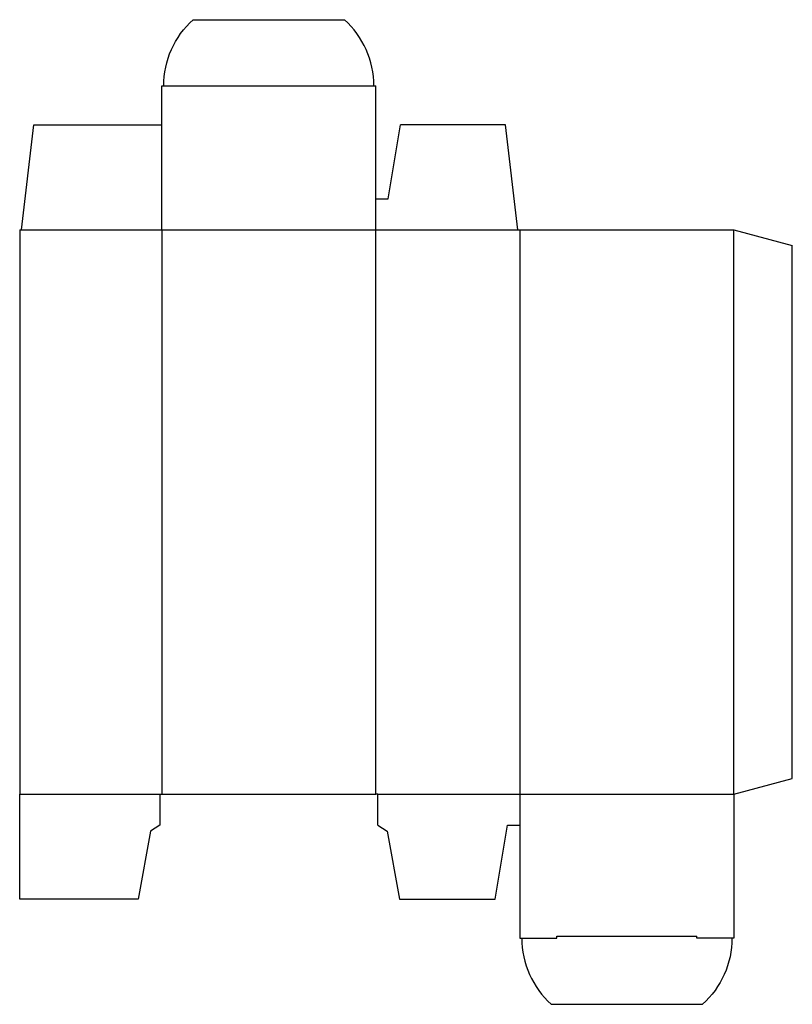
# Model space of a CAD drawing. Extents: x 0 to 198, y -27 to 226.
import ezdxf

# ---------------------------------------------------------------- set-up
doc = ezdxf.new("R2010")
doc.units = 0
doc.header["$MEASUREMENT"] = 0
doc.layers.add('CREASE', color=7, linetype='CONTINUOUS')
doc.layers.add('THRU-CUT', color=7, linetype='CONTINUOUS')

msp = doc.modelspace()

# ---------------------------------------------------------------- linework, layer by layer
at = {"layer": 'CREASE', "color": 3}
for p, q in [((37, 209), (91, 209)), ((0.5, 172), (128, 172)), ((36.5, 172), (36.5, 27)), ((91.5, 27), (91.5, 172)), ((128.5, 172), (128.5, 27)), ((183.5, 27), (183.5, 172)), ((0, 27), (36, 27)), ((92, 27), (183.5, 27)), ((138.03, -9.5), (173.97, -9.5))]:
    msp.add_line(p, q, dxfattribs=at)
at = {"layer": 'THRU-CUT', "color": 5}
for p, q in [((44.57, 226), (83.43, 226)), ((36.5, 172), (36.5, 209)), ((36.5, 209), (37, 209)), ((91, 209), (91.5, 209)), ((91.5, 172), (91.5, 209)), ((0.5, 172), (3.67, 199)), ((3.67, 199), (36.5, 199)), ((94.67, 179.94), (97.85, 199)), ((124.83, 199), (97.85, 199)), ((128, 172), (124.83, 199)), ((91.5, 179.94), (94.67, 179.94)), ((0, 172), (0.5, 172)), ((0, 172), (0, 27)), ((128, 172), (183.5, 172)), ((183.5, 172), (198.5, 167.98)), ((198.5, 31.02), (198.5, 167.98)), ((183.5, 27), (198.5, 31.02)), ((0, 0), (0, 27)), ((36, 27), (36, 19.06)), ((36, 27), (91.5, 27)), ((92, 27), (91.5, 27)), ((92, 19.06), (92, 27)), ((128.5, 27), (128.5, -10)), ((183.5, 27), (183.5, -10)), ((36, 19.06), (33.62, 17.48)), ((92, 19.06), (94.38, 17.48)), ((122.15, 0), (125.33, 19.06)), ((125.33, 19.06), (128.5, 19.06)), ((33.62, 17.48), (30.44, 0)), ((94.38, 17.48), (97.56, 0)), ((30.44, 0), (0, 0)), ((97.56, 0), (122.15, 0)), ((128.5, -10), (138.03, -10)), ((138.03, -10), (138.03, -9.5)), ((173.97, -10), (173.97, -9.5)), ((183.5, -10), (173.97, -10)), ((136.57, -27), (175.43, -27))]:
    msp.add_line(p, q, dxfattribs=at)
at = {"layer": 'THRU-CUT', "color": 5, "extrusion": (0, 0, -1)}
for centre, start, end in [((-59.88, 209), 0, 48.0021), ((-160.12, -10), 180, 228.0021)]:
    msp.add_arc(centre, 22.88, start, end, dxfattribs=at)
at = {"layer": 'THRU-CUT', "color": 5}
for centre, start, end in [((68.12, 209), 0, 48.0021), ((151.88, -10), 180, 228.0021)]:
    msp.add_arc(centre, 22.87, start, end, dxfattribs=at)

doc.saveas('drawing.dxf')
